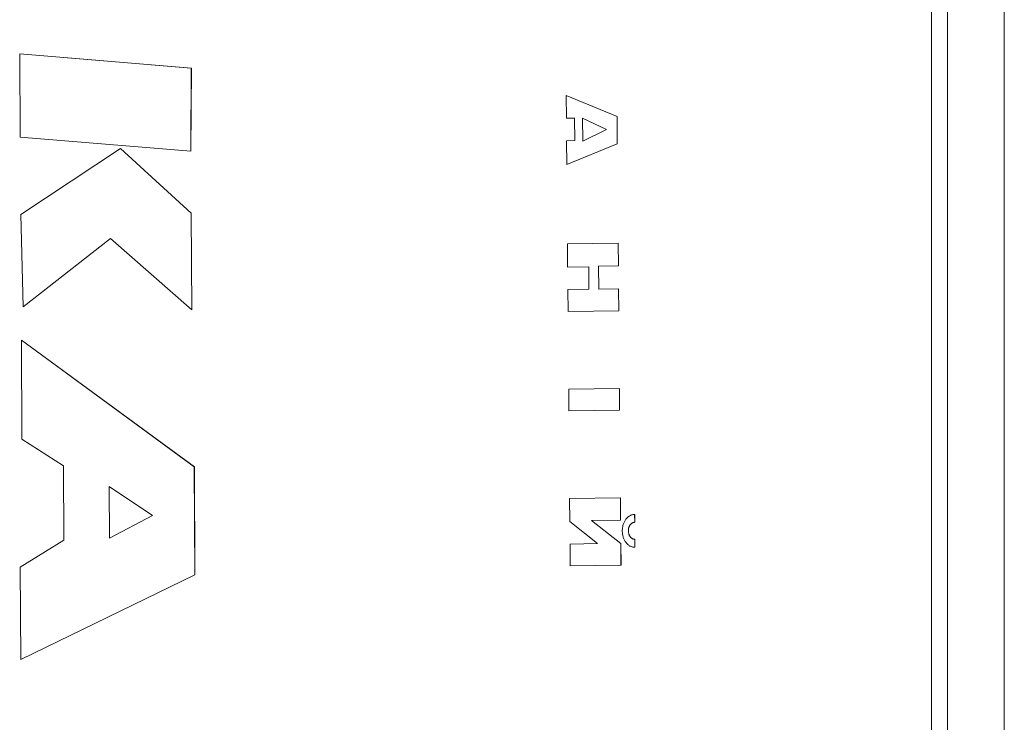
# Model space of a CAD drawing. Units: millimetres. Extents: x 35156 to 51315, y 6426 to 21113.
# Drawn here: x 38938 to 39097, y 11246 to 11360 of the extents above; entities that cross this region are included whole.
import ezdxf

# ---------------------------------------------------------------- set-up
doc = ezdxf.new("R2010")
doc.units = ezdxf.units.MM
doc.header["$LTSCALE"] = 200

# ---------------------------------------------------------------- blocks, each defined once
blk = doc.blocks.new('T912.1NEW')
at = {"color": 7, "linetype": 'Continuous', "lineweight": 0}
for p, q in [((39097.48, 10759.73), (39097.48, 11759.73)), ((39085.72, 10771.73), (39085.72, 11747.73)), ((39088.29, 10771.73), (39088.29, 11747.73)), ((38965.97, 11351.95), (38938.21, 11354.24)), ((38938.21, 11354.24), (38938.22, 11354.24)), ((38938.21, 11354.24), (38938.28, 11340.78)), ((38965.98, 11351.95), (38938.22, 11354.24)), ((38965.97, 11351.95), (38965.91, 11338.48)), ((38965.98, 11351.95), (38965.92, 11338.48)), ((38965.97, 11351.95), (38965.98, 11351.95)), ((39026.6, 11347.49), (39034.85, 11344.1)), ((39026.6, 11347.49), (39026.64, 11343.82)), ((39026.6, 11347.49), (39034.84, 11344.1)), ((39026.6, 11347.49), (39026.6, 11347.49)), ((39027.97, 11343.84), (39026.64, 11343.82)), ((39027.97, 11343.84), (39026.64, 11343.82)), ((39026.64, 11343.82), (39026.64, 11343.82)), ((39028.01, 11340.21), (39027.97, 11343.84)), ((39029.25, 11343.85), (39033.13, 11341.99)), ((39029.25, 11343.85), (39029.29, 11340.12)), ((39029.25, 11343.85), (39029.29, 11340.12)), ((39034.84, 11344.1), (39034.88, 11339.71)), ((39034.84, 11344.1), (39034.85, 11344.1)), ((39034.85, 11344.1), (39034.88, 11339.71)), ((38938.28, 11340.78), (38965.91, 11338.48)), ((39029.29, 11340.12), (39033.13, 11341.99)), ((38954.49, 11338.93), (38938.39, 11328.24)), ((38954.49, 11338.93), (38965.96, 11328.49)), ((38954.49, 11338.93), (38954.5, 11338.93)), ((38954.5, 11338.93), (38965.97, 11328.49)), ((39026.67, 11340.19), (39028.01, 11340.21)), ((39026.71, 11336.32), (39026.67, 11340.19)), ((39034.88, 11339.71), (39026.71, 11336.32)), ((39034.88, 11339.71), (39026.71, 11336.32)), ((39034.88, 11339.71), (39034.88, 11339.71)), ((38965.91, 11338.48), (38965.92, 11338.48)), ((39026.71, 11336.32), (39026.71, 11336.32)), ((38938.75, 11313.33), (38938.39, 11328.24)), ((38965.96, 11328.49), (38966.04, 11312.85)), ((38965.96, 11328.49), (38965.97, 11328.49)), ((38965.97, 11328.49), (38966.05, 11312.85)), ((38952.9, 11324.37), (38938.75, 11313.33)), ((38952.9, 11324.37), (38938.76, 11313.33)), ((38966.04, 11312.85), (38952.9, 11324.37)), ((39026.81, 11323.49), (39035.02, 11323.61)), ((39026.81, 11323.49), (39026.85, 11319.76)), ((39035.02, 11323.61), (39035.06, 11319.97)), ((39035.02, 11323.61), (39035.05, 11319.97)), ((39035.02, 11323.61), (39035.02, 11323.61)), ((39030.26, 11319.81), (39026.85, 11319.76)), ((39030.26, 11319.81), (39026.85, 11319.76)), ((39026.85, 11319.76), (39026.85, 11319.76)), ((39030.29, 11316.18), (39030.26, 11319.81)), ((39035.06, 11319.97), (39031.85, 11319.92)), ((39035.05, 11319.97), (39031.85, 11319.92)), ((39031.85, 11319.92), (39031.88, 11316.17)), ((39031.85, 11319.92), (39031.88, 11316.17)), ((39031.85, 11319.92), (39031.85, 11319.92)), ((39035.05, 11319.97), (39035.06, 11319.97)), ((39026.88, 11316.12), (39030.29, 11316.18)), ((39026.91, 11312.58), (39026.88, 11316.12)), ((39031.88, 11316.17), (39035.08, 11316.23)), ((39035.08, 11316.23), (39035.11, 11312.7)), ((39035.08, 11316.23), (39035.09, 11316.23)), ((39035.09, 11316.23), (39035.12, 11312.7)), ((38938.75, 11313.33), (38938.76, 11313.33)), ((38966.04, 11312.85), (38966.05, 11312.85)), ((39035.11, 11312.7), (39026.91, 11312.58)), ((39026.91, 11312.58), (39026.92, 11312.58)), ((39035.12, 11312.7), (39026.92, 11312.58)), ((39035.11, 11312.7), (39035.12, 11312.7)), ((38938.5, 11307.95), (38966.46, 11287.46)), ((38938.5, 11307.95), (38938.58, 11291.94)), ((38938.5, 11307.95), (38966.45, 11287.46)), ((38938.5, 11307.95), (38938.5, 11307.95)), ((39035.22, 11300.14), (39027.02, 11300.03)), ((39027.05, 11296.49), (39027.02, 11300.03)), ((39035.22, 11300.14), (39035.25, 11296.61)), ((39035.22, 11300.14), (39035.23, 11300.14)), ((39035.23, 11300.14), (39035.26, 11296.61)), ((39035.25, 11296.61), (39027.05, 11296.49)), ((39027.05, 11296.49), (39027.06, 11296.49)), ((39035.26, 11296.61), (39027.06, 11296.49)), ((39035.25, 11296.61), (39035.26, 11296.61)), ((38945.29, 11287.61), (38938.58, 11291.94)), ((38945.35, 11275.61), (38945.29, 11287.61)), ((38966.45, 11287.46), (38966.54, 11270)), ((38966.45, 11287.46), (38966.46, 11287.46)), ((38966.46, 11287.46), (38966.55, 11270)), ((38952.7, 11284.28), (38959.68, 11279.59)), ((38952.7, 11284.28), (38952.74, 11275.91)), ((38952.7, 11284.28), (38952.75, 11275.91)), ((39027.16, 11282.32), (39035.38, 11282.44)), ((39027.16, 11282.32), (39027.2, 11278.59)), ((39035.38, 11282.44), (39035.41, 11278.81)), ((39035.38, 11282.44), (39035.41, 11278.81)), ((39035.38, 11282.44), (39035.38, 11282.44)), ((38952.74, 11275.91), (38959.68, 11279.59)), ((39031.7, 11275.02), (39027.2, 11278.59)), ((39035.41, 11278.81), (39030.73, 11278.75)), ((39035.41, 11278.81), (39030.73, 11278.75)), ((39030.73, 11278.75), (39035.45, 11275.06)), ((39030.73, 11278.75), (39035.44, 11275.06)), ((39030.73, 11278.75), (39030.73, 11278.75)), ((39035.41, 11278.81), (39035.41, 11278.81)), ((39035.92, 11278.34), (39035.88, 11278.22)), ((39035.97, 11278.45), (39035.92, 11278.34)), ((39036.02, 11278.56), (39035.97, 11278.45)), ((39036.08, 11278.66), (39036.02, 11278.56)), ((39036.13, 11278.76), (39036.08, 11278.66)), ((39036.2, 11278.86), (39036.13, 11278.76)), ((39036.26, 11278.96), (39036.2, 11278.86)), ((39036.33, 11279.04), (39036.26, 11278.96)), ((39036.4, 11279.13), (39036.33, 11279.04)), ((39036.48, 11279.21), (39036.4, 11279.13)), ((39036.56, 11279.29), (39036.48, 11279.21)), ((39036.64, 11279.36), (39036.56, 11279.29)), ((39036.72, 11279.42), (39036.64, 11279.36)), ((39036.81, 11279.48), (39036.72, 11279.42)), ((39036.9, 11279.54), (39036.81, 11279.48)), ((39036.99, 11279.59), (39036.9, 11279.54)), ((39037.08, 11279.63), (39036.99, 11279.59)), ((39037.18, 11279.67), (39037.08, 11279.63)), ((39037.28, 11279.7), (39037.18, 11279.67)), ((39037.2, 11278.3), (39037.25, 11278.33)), ((39037.2, 11278.3), (39037.24, 11278.33)), ((39037.24, 11278.33), (39037.29, 11278.36)), ((39037.25, 11278.33), (39037.29, 11278.36)), ((39037.38, 11279.73), (39037.28, 11279.7)), ((39037.29, 11278.36), (39037.34, 11278.39)), ((39037.29, 11278.36), (39037.33, 11278.39)), ((39037.29, 11278.36), (39037.29, 11278.36)), ((39037.33, 11278.39), (39037.38, 11278.41)), ((39037.34, 11278.39), (39037.39, 11278.41)), ((39037.48, 11279.75), (39037.38, 11279.73)), ((39037.38, 11278.41), (39037.43, 11278.43)), ((39037.38, 11278.41), (39037.39, 11278.41)), ((39037.39, 11278.41), (39037.44, 11278.43)), ((39037.43, 11278.43), (39037.48, 11278.45)), ((39037.44, 11278.43), (39037.49, 11278.45)), ((39037.58, 11279.76), (39037.48, 11279.75)), ((39037.48, 11278.45), (39037.53, 11278.46)), ((39037.48, 11278.45), (39037.49, 11278.45)), ((39037.49, 11278.45), (39037.54, 11278.46)), ((39037.53, 11278.46), (39037.58, 11278.47)), ((39037.54, 11278.46), (39037.59, 11278.47)), ((39037.68, 11279.76), (39037.58, 11279.76)), ((39037.58, 11278.47), (39037.64, 11278.47)), ((39037.58, 11278.47), (39037.59, 11278.47)), ((39037.59, 11278.47), (39037.64, 11278.47)), ((39037.69, 11278.47), (39037.64, 11278.47)), ((39037.69, 11278.47), (39037.68, 11279.76)), ((39037.68, 11279.76), (39037.69, 11279.76)), ((39037.7, 11278.47), (39037.69, 11279.76)), ((39037.69, 11278.47), (39037.7, 11278.47)), ((39035.7, 11277.34), (39035.69, 11277.21)), ((39035.69, 11277.21), (39035.69, 11277.07)), ((39035.69, 11277.07), (39035.69, 11276.94)), ((39035.69, 11276.94), (39035.7, 11276.8)), ((39035.71, 11277.48), (39035.7, 11277.34)), ((39035.7, 11276.8), (39035.71, 11276.66)), ((39035.72, 11277.61), (39035.71, 11277.48)), ((39035.75, 11277.73), (39035.72, 11277.61)), ((39035.77, 11277.86), (39035.75, 11277.73)), ((39035.8, 11277.98), (39035.77, 11277.86)), ((39035.84, 11278.1), (39035.8, 11277.98)), ((39035.88, 11278.22), (39035.84, 11278.1)), ((39036.67, 11277.22), (39036.68, 11277.3)), ((39036.67, 11277.16), (39036.67, 11277.22)), ((39036.67, 11277.22), (39036.68, 11277.22)), ((39036.67, 11277.09), (39036.67, 11277.16)), ((39036.67, 11277.16), (39036.68, 11277.16)), ((39036.67, 11277.01), (39036.67, 11277.09)), ((39036.67, 11277.09), (39036.68, 11277.09)), ((39036.68, 11276.94), (39036.67, 11277.01)), ((39036.67, 11277.01), (39036.68, 11277.01)), ((39036.68, 11277.3), (39036.69, 11277.37)), ((39036.68, 11277.22), (39036.69, 11277.3)), ((39036.68, 11277.3), (39036.69, 11277.3)), ((39036.68, 11277.16), (39036.68, 11277.22)), ((39036.68, 11277.09), (39036.68, 11277.16)), ((39036.68, 11277.01), (39036.68, 11277.09)), ((39036.68, 11276.94), (39036.68, 11277.01)), ((39036.69, 11276.88), (39036.68, 11276.94)), ((39036.68, 11276.88), (39036.68, 11276.94)), ((39036.68, 11276.94), (39036.68, 11276.94)), ((39036.69, 11276.81), (39036.68, 11276.88)), ((39036.68, 11276.88), (39036.69, 11276.88)), ((39036.69, 11277.37), (39036.7, 11277.43)), ((39036.69, 11277.3), (39036.7, 11277.37)), ((39036.69, 11277.37), (39036.7, 11277.37)), ((39036.7, 11276.81), (39036.69, 11276.88)), ((39036.7, 11276.75), (39036.69, 11276.81)), ((39036.69, 11276.81), (39036.7, 11276.81)), ((39036.7, 11277.43), (39036.71, 11277.5)), ((39036.7, 11277.37), (39036.71, 11277.43)), ((39036.7, 11277.43), (39036.71, 11277.43)), ((39036.71, 11276.75), (39036.7, 11276.81)), ((39036.72, 11276.68), (39036.7, 11276.75)), ((39036.7, 11276.75), (39036.71, 11276.75)), ((39036.71, 11277.5), (39036.73, 11277.56)), ((39036.71, 11277.43), (39036.72, 11277.5)), ((39036.71, 11277.5), (39036.72, 11277.5)), ((39036.73, 11276.68), (39036.71, 11276.75)), ((39036.72, 11277.5), (39036.73, 11277.56)), ((39036.73, 11277.56), (39036.75, 11277.63)), ((39036.73, 11277.56), (39036.75, 11277.63)), ((39036.73, 11277.56), (39036.73, 11277.56)), ((39036.75, 11277.63), (39036.77, 11277.68)), ((39036.75, 11277.63), (39036.77, 11277.68)), ((39036.75, 11277.63), (39036.75, 11277.63)), ((39036.77, 11277.68), (39036.79, 11277.74)), ((39036.77, 11277.68), (39036.79, 11277.74)), ((39036.79, 11277.74), (39036.82, 11277.8)), ((39036.79, 11277.74), (39036.81, 11277.8)), ((39036.79, 11277.74), (39036.79, 11277.74)), ((39036.81, 11277.8), (39036.84, 11277.86)), ((39036.81, 11277.8), (39036.82, 11277.8)), ((39036.82, 11277.8), (39036.84, 11277.86)), ((39036.84, 11277.86), (39036.87, 11277.91)), ((39036.84, 11277.86), (39036.87, 11277.91)), ((39036.84, 11277.86), (39036.84, 11277.86)), ((39036.87, 11277.91), (39036.9, 11277.96)), ((39036.87, 11277.91), (39036.9, 11277.96)), ((39036.87, 11277.91), (39036.87, 11277.91)), ((39036.9, 11277.96), (39036.93, 11278.01)), ((39036.9, 11277.96), (39036.93, 11278.01)), ((39036.9, 11277.96), (39036.9, 11277.96)), ((39036.93, 11278.01), (39036.97, 11278.06)), ((39036.93, 11278.01), (39036.96, 11278.06)), ((39036.93, 11278.01), (39036.93, 11278.01)), ((39036.96, 11278.06), (39037, 11278.11)), ((39036.97, 11278.06), (39037, 11278.11)), ((39037, 11278.11), (39037.04, 11278.15)), ((39037, 11278.11), (39037.03, 11278.15)), ((39037, 11278.11), (39037, 11278.11)), ((39037.03, 11278.15), (39037.07, 11278.19)), ((39037.03, 11278.15), (39037.04, 11278.15)), ((39037.04, 11278.15), (39037.08, 11278.19)), ((39037.07, 11278.19), (39037.11, 11278.23)), ((39037.07, 11278.19), (39037.08, 11278.19)), ((39037.08, 11278.19), (39037.12, 11278.23)), ((39037.11, 11278.23), (39037.15, 11278.27)), ((39037.12, 11278.23), (39037.16, 11278.27)), ((39037.15, 11278.27), (39037.2, 11278.3)), ((39037.15, 11278.27), (39037.16, 11278.27)), ((39037.16, 11278.27), (39037.2, 11278.3)), ((39037.2, 11278.3), (39037.2, 11278.3)), ((38938.29, 11271.2), (38945.35, 11275.61)), ((39035.71, 11276.66), (39035.73, 11276.53)), ((39035.73, 11276.53), (39035.76, 11276.41)), ((39035.76, 11276.41), (39035.78, 11276.28)), ((39035.78, 11276.28), (39035.82, 11276.16)), ((39035.82, 11276.16), (39035.85, 11276.04)), ((39035.85, 11276.04), (39035.89, 11275.92)), ((39035.89, 11275.92), (39035.94, 11275.8)), ((39035.94, 11275.8), (39035.99, 11275.7)), ((39035.99, 11275.7), (39036.04, 11275.59)), ((39036.04, 11275.59), (39036.1, 11275.48)), ((39036.1, 11275.48), (39036.16, 11275.38)), ((39036.16, 11275.38), (39036.22, 11275.29)), ((39036.22, 11275.29), (39036.29, 11275.2)), ((39036.29, 11275.2), (39036.36, 11275.11)), ((39036.74, 11276.62), (39036.72, 11276.68)), ((39036.72, 11276.68), (39036.73, 11276.68)), ((39036.74, 11276.62), (39036.73, 11276.68)), ((39036.76, 11276.56), (39036.74, 11276.62)), ((39036.75, 11276.56), (39036.74, 11276.62)), ((39036.74, 11276.62), (39036.74, 11276.62)), ((39036.78, 11276.5), (39036.75, 11276.56)), ((39036.75, 11276.56), (39036.76, 11276.56)), ((39036.78, 11276.5), (39036.76, 11276.56)), ((39036.8, 11276.45), (39036.78, 11276.5)), ((39036.8, 11276.45), (39036.78, 11276.5)), ((39036.78, 11276.5), (39036.78, 11276.5)), ((39036.83, 11276.39), (39036.8, 11276.45)), ((39036.82, 11276.39), (39036.8, 11276.45)), ((39036.8, 11276.45), (39036.8, 11276.45)), ((39036.85, 11276.33), (39036.82, 11276.39)), ((39036.82, 11276.39), (39036.83, 11276.39)), ((39036.86, 11276.33), (39036.83, 11276.39)), ((39036.88, 11276.28), (39036.85, 11276.33)), ((39036.85, 11276.33), (39036.86, 11276.33)), ((39036.88, 11276.28), (39036.86, 11276.33)), ((39036.91, 11276.23), (39036.88, 11276.28)), ((39036.91, 11276.23), (39036.88, 11276.28)), ((39036.88, 11276.28), (39036.88, 11276.28)), ((39036.95, 11276.18), (39036.91, 11276.23)), ((39036.94, 11276.18), (39036.91, 11276.23)), ((39036.91, 11276.23), (39036.91, 11276.23)), ((39036.97, 11276.13), (39036.94, 11276.18)), ((39036.94, 11276.18), (39036.95, 11276.18)), ((39036.98, 11276.13), (39036.95, 11276.18)), ((39037.01, 11276.09), (39036.97, 11276.13)), ((39036.97, 11276.13), (39036.98, 11276.13)), ((39037.02, 11276.09), (39036.98, 11276.13)), ((39037.05, 11276.04), (39037.01, 11276.09)), ((39037.05, 11276.04), (39037.02, 11276.09)), ((39037.09, 11276), (39037.05, 11276.04)), ((39037.09, 11276), (39037.05, 11276.04)), ((39037.05, 11276.04), (39037.05, 11276.04)), ((39037.13, 11275.97), (39037.09, 11276)), ((39037.13, 11275.97), (39037.09, 11276)), ((39037.17, 11275.93), (39037.13, 11275.97)), ((39037.17, 11275.93), (39037.13, 11275.97)), ((39037.13, 11275.97), (39037.13, 11275.97)), ((39037.22, 11275.9), (39037.17, 11275.93)), ((39037.21, 11275.9), (39037.17, 11275.93)), ((39037.17, 11275.93), (39037.17, 11275.93)), ((39037.25, 11275.86), (39037.21, 11275.9)), ((39037.26, 11275.86), (39037.22, 11275.9)), ((39037.3, 11275.84), (39037.25, 11275.86)), ((39037.25, 11275.86), (39037.26, 11275.86)), ((39037.31, 11275.84), (39037.26, 11275.86)), ((39037.35, 11275.81), (39037.3, 11275.84)), ((39037.35, 11275.81), (39037.31, 11275.84)), ((39037.4, 11275.79), (39037.35, 11275.81)), ((39037.39, 11275.79), (39037.35, 11275.81)), ((39037.35, 11275.81), (39037.35, 11275.81)), ((39037.44, 11275.77), (39037.39, 11275.79)), ((39037.45, 11275.77), (39037.4, 11275.79)), ((39037.49, 11275.75), (39037.44, 11275.77)), ((39037.5, 11275.75), (39037.45, 11275.77)), ((39037.54, 11275.74), (39037.49, 11275.75)), ((39037.49, 11275.75), (39037.5, 11275.75)), ((39037.55, 11275.74), (39037.5, 11275.75)), ((39037.59, 11275.73), (39037.54, 11275.74)), ((39037.54, 11275.74), (39037.55, 11275.74)), ((39037.6, 11275.73), (39037.55, 11275.74)), ((39037.7, 11275.72), (39037.59, 11275.73)), ((39037.7, 11275.72), (39037.6, 11275.73)), ((39037.71, 11275.71), (39037.7, 11275.72)), ((39037.7, 11275.72), (39037.7, 11275.72)), ((39037.7, 11275.72), (39037.7, 11275.72)), ((39037.7, 11275.71), (39037.7, 11275.72)), ((39037.7, 11275.72), (39037.7, 11275.72)), ((39037.7, 11275.72), (39037.7, 11275.72)), ((39037.7, 11275.71), (39037.7, 11275.71)), ((39037.7, 11275.69), (39037.7, 11275.71)), ((39037.7, 11275.71), (39037.71, 11275.71)), ((39037.7, 11275.71), (39037.71, 11275.71)), ((39037.7, 11275.61), (39037.7, 11275.69)), ((39037.7, 11275.69), (39037.71, 11275.69)), ((39037.71, 11275.32), (39037.7, 11275.61)), ((39037.7, 11275.61), (39037.71, 11275.61)), ((39037.71, 11275.69), (39037.71, 11275.71)), ((39037.71, 11275.71), (39037.71, 11275.71)), ((39037.71, 11275.61), (39037.71, 11275.69)), ((39037.72, 11275.32), (39037.71, 11275.61)), ((39037.72, 11274.43), (39037.71, 11275.32)), ((39037.72, 11274.43), (39037.72, 11275.32)), ((39027.24, 11274.96), (39031.7, 11275.02)), ((39027.27, 11271.41), (39027.24, 11274.96)), ((39035.44, 11275.06), (39035.47, 11271.53)), ((39035.44, 11275.06), (39035.45, 11275.06)), ((39035.45, 11275.06), (39035.48, 11271.53)), ((39036.36, 11275.11), (39036.43, 11275.03)), ((39036.43, 11275.03), (39036.51, 11274.95)), ((39036.51, 11274.95), (39036.58, 11274.88)), ((39036.58, 11274.88), (39036.67, 11274.81)), ((39036.67, 11274.81), (39036.75, 11274.74)), ((39036.75, 11274.74), (39036.84, 11274.68)), ((39036.84, 11274.68), (39036.93, 11274.63)), ((39036.93, 11274.63), (39037.02, 11274.59)), ((39037.02, 11274.59), (39037.11, 11274.55)), ((39037.11, 11274.55), (39037.21, 11274.51)), ((39037.21, 11274.51), (39037.31, 11274.48)), ((39037.31, 11274.48), (39037.41, 11274.46)), ((39037.41, 11274.46), (39037.51, 11274.44)), ((39037.51, 11274.44), (39037.61, 11274.44)), ((39037.61, 11274.44), (39037.72, 11274.43)), ((39037.72, 11274.43), (39037.72, 11274.43)), ((38938.37, 11256.29), (38938.29, 11271.2)), ((39035.47, 11271.53), (39027.27, 11271.41)), ((39027.27, 11271.41), (39027.28, 11271.41)), ((39035.48, 11271.53), (39027.28, 11271.41)), ((39035.47, 11271.53), (39035.48, 11271.53)), ((38966.54, 11270), (38938.37, 11256.29)), ((38966.55, 11270), (38938.38, 11256.29)), ((38966.54, 11270), (38966.55, 11270)), ((38938.37, 11256.29), (38938.38, 11256.29))]:
    blk.add_line(p, q, dxfattribs=at)

msp = doc.modelspace()

# ---------------------------------------------------------------- block references
msp.add_blockref('T912.1NEW', (0, 0))

doc.saveas('drawing.dxf')
